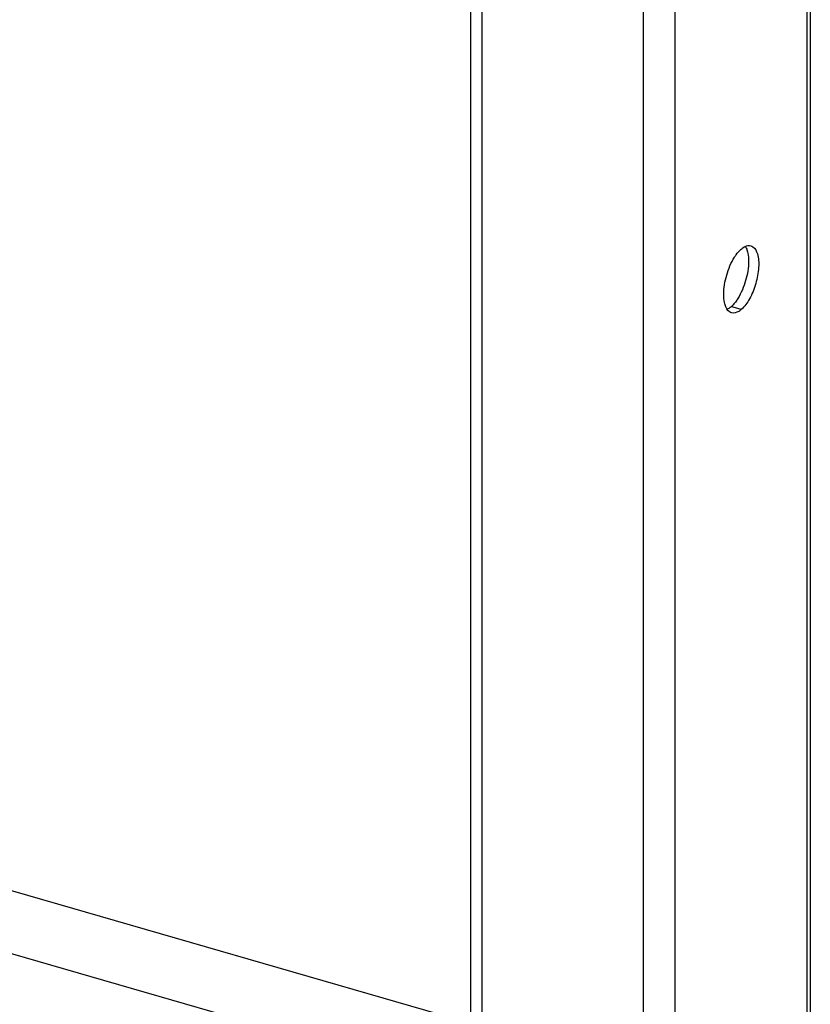
# Model space of a CAD drawing. Units: millimetres. Extents: x -114 to 1266, y -565 to 1042.
# Drawn here: x 1148 to 1250, y 211 to 338 of the extents above; entities that cross this region are included whole.
import ezdxf

# ---------------------------------------------------------------- set-up
doc = ezdxf.new("R2010")
doc.units = ezdxf.units.MM
doc.header["$LTSCALE"] = 46.255
doc.layers.add('PR000_002_08_new_view_4_BL110', color=7, linetype='CONTINUOUS')
doc.layers.add('PR970_329_01_new_view_4_BL81', color=7, linetype='CONTINUOUS')

# ---------------------------------------------------------------- blocks, each defined once
blk = doc.blocks.new('PR970_329_01_NEW_VIEW_4_BL81', base_point=(1093.11, 217.82))
at = {"layer": 'PR970_329_01_new_view_4_BL81', "color": 3, "linetype": 'Continuous'}
blk.add_line((1123.62, 232.27), (1205.81, 208.54), dxfattribs=at)
at = {"layer": 'PR970_329_01_new_view_4_BL81', "color": 9, "linetype": 'Continuous'}
blk.add_line((1115.48, 226.54), (1205.81, 200.46), dxfattribs=at)
blk = doc.blocks.new('PR000_002_08_NEW_VIEW_4_BL110', base_point=(1227.7, 420.95))
at = {"layer": 'PR000_002_08_new_view_4_BL110', "color": 9, "linetype": 'Continuous'}
for p, q in [((1228.09, -49.97), (1228.09, 743.54)), ((1207.31, -43.97), (1207.31, 730.47)), ((1249.19, -33.95), (1249.19, 478.66)), ((1232.19, -49.42), (1232.19, 395.58)), ((1239.65, 300.75), (1239.39, 300.82)), ((1240.69, 300.45), (1239.65, 300.75))]:
    blk.add_line(p, q, dxfattribs=at)
at = {"layer": 'PR000_002_08_new_view_4_BL110', "color": 3, "linetype": 'Continuous'}
for p, q in [((1205.81, 499.71), (1205.81, 197.56)), ((1249.59, 495.31), (1249.59, -33.95))]:
    blk.add_line(p, q, dxfattribs=at)
for points, knots in [([(1239.83, 307.2), (1239.9, 307.31), (1240.15, 307.68), (1240.45, 308.03), (1240.69, 308.24)], [0, 0, 0, 0, 0.275265, 1, 1, 1, 1]), ([(1240.69, 308.24), (1240.76, 308.3), (1241.02, 308.51), (1241.32, 308.66), (1241.55, 308.69)], [0, 0, 0, 0, 0.284994, 1, 1, 1, 1]), ([(1241.94, 308.67), (1242.03, 308.64), (1242.45, 308.44), (1242.67, 307.98), (1242.77, 307.64)], [0, 0, 0, 0, 0.213584, 1, 1, 1, 1]), ([(1238.44, 302.4), (1238.44, 303.24), (1238.73, 304.92), (1239.38, 306.49), (1239.83, 307.2)], [0, 0, 0, 0, 0.50014, 1, 1, 1, 1]), ([(1242.77, 307.64), (1242.94, 307.08), (1243, 305.76), (1242.63, 303.78), (1241.89, 301.91), (1241.13, 300.83), (1240.69, 300.45)], [0, 0, 0, 0, 0.224789, 0.500215, 0.775472, 1, 1, 1, 1]), ([(1238.61, 301.06), (1238.58, 301.15), (1238.48, 301.59), (1238.44, 302.05), (1238.44, 302.4)], [0, 0, 0, 0, 0.22476, 1, 1, 1, 1]), ([(1239.44, 300.02), (1239.35, 300.05), (1238.94, 300.26), (1238.72, 300.71), (1238.61, 301.06)], [0, 0, 0, 0, 0.213584, 1, 1, 1, 1]), ([(1240.69, 300.45), (1240.59, 300.36), (1240.24, 300.09), (1239.75, 299.94), (1239.44, 300.02)], [0, 0, 0, 0, 0.303287, 1, 1, 1, 1])]:
    blk.add_open_spline(points, degree=3, knots=knots, dxfattribs=at)
at = {"layer": 'PR000_002_08_new_view_4_BL110', "color": 7, "linetype": 'Continuous'}
for points, knots in [([(1241.22, 308.57), (1241.25, 308.53), (1241.35, 308.36), (1241.43, 308.16), (1241.47, 308.01)], [0, 0, 0, 0, 0.230877, 1, 1, 1, 1]), ([(1241.47, 308.01), (1241.5, 307.92), (1241.61, 307.48), (1241.64, 307.02), (1241.64, 306.67)], [0, 0, 0, 0, 0.22476, 1, 1, 1, 1]), ([(1241.64, 306.67), (1241.64, 305.83), (1241.36, 304.15), (1240.7, 302.58), (1240.25, 301.87)], [0, 0, 0, 0, 0.50014, 1, 1, 1, 1]), ([(1240.25, 301.87), (1240.21, 301.8), (1240.06, 301.56), (1239.88, 301.33), (1239.74, 301.17)], [0, 0, 0, 0, 0.263395, 1, 1, 1, 1]), ([(1239.39, 300.82), (1239.35, 300.79), (1239.2, 300.66), (1239.02, 300.55), (1238.89, 300.49)], [0, 0, 0, 0, 0.269172, 1, 1, 1, 1])]:
    blk.add_open_spline(points, degree=3, knots=knots, dxfattribs=at)
at = {"layer": 'PR000_002_08_new_view_4_BL110', "color": 3, "linetype": 'Continuous'}
blk.add_open_spline([(1241.55, 308.69), (1241.68, 308.71), (1241.82, 308.71), (1241.94, 308.67)], degree=3, dxfattribs=at)
at = {"layer": 'PR000_002_08_new_view_4_BL110', "color": 7, "linetype": 'Continuous'}
blk.add_open_spline([(1239.74, 301.17), (1239.63, 301.05), (1239.52, 300.93), (1239.39, 300.82)], degree=3, dxfattribs=at)

msp = doc.modelspace()

# ---------------------------------------------------------------- block references
at = {"layer": 'PR000_002_08_new_view_4_BL110'}
msp.add_blockref('PR000_002_08_NEW_VIEW_4_BL110', (1227.7, 420.95), dxfattribs=at)
at = {"layer": 'PR970_329_01_new_view_4_BL81'}
msp.add_blockref('PR970_329_01_NEW_VIEW_4_BL81', (1093.11, 217.82), dxfattribs=at)

doc.saveas('drawing.dxf')
